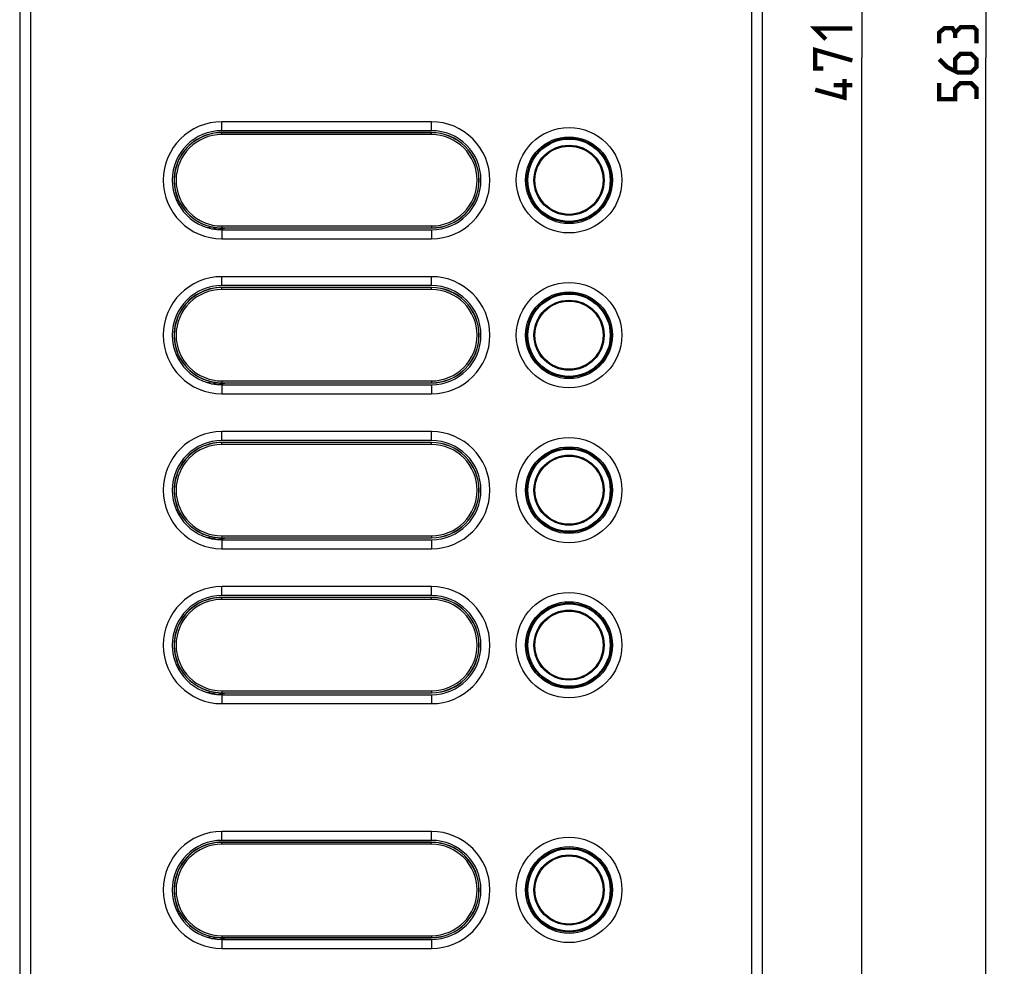
# Model space of a CAD drawing. Units: millimetres. Extents: x -108 to 49, y -150 to 153.
# Drawn here: x -30 to 49, y -73 to 3 of the extents above; entities that cross this region are included whole.
import ezdxf

# ---------------------------------------------------------------- set-up
doc = ezdxf.new("R2010")
doc.units = ezdxf.units.MM
doc.header["$LTSCALE"] = 16.335
doc.layers.get('0').update_dxf_attribs({"linetype": 'CONTINUOUS'})
for name, color, linetype in [('ASSI', 7, 'CONTINUOUS'), ('DRAFT', 7, 'CONTINUOUS'), ('RACCORDO', 7, 'CONTINUOUS'), ('SUPERFICI', 7, 'CONTINUOUS')]:
    doc.layers.add(name, color=color, linetype=linetype)
doc.styles.get("Standard").update_dxf_attribs({"font": 'txt', "width": 0.8})
doc.dimstyles.new('DIMSTYLE_1', dxfattribs={"dimtxt": 3, "dimasz": 3, "dimexe": 1.5, "dimexo": 0.5, "dimgap": 0.75, "dimtad": 1, "dimlfac": 2, "dimtxsty": 'STANDARD', "dimblk": '_FILLED', "dimblk1": '_FILLED', "dimblk2": '_FILLED', "dimcen": 0, "dimazin": 2, "dimtfac": 1, "dimtofl": 0, "dimtmove": 0, "dimatfit": 3, "dimldrblk": '_FILLED', "dimfxl": 1, "dimtolj": 1, "dimarcsym": 0})

# ---------------------------------------------------------------- blocks, each defined once
blk = doc.blocks.new('_FILLED')
at = {"color": 0, "linetype": 'BYBLOCK'}
blk.add_solid([(0, 0), (-1, 0.317), (-1, -0.317)], dxfattribs=at)
blk = doc.blocks.new('*D1')
at = {"color": 7, "linetype": 'CONTINUOUS'}
for p, q in [((0.5, 117.75), (39.45, 117.75)), ((37.95, 117.75), (37.95, 0)), ((37.95, -117.75), (37.95, 0)), ((0.5, -117.75), (39.45, -117.75))]:
    blk.add_line(p, q, dxfattribs=at)
at = {"color": 7, "linetype": 'CONTINUOUS', "xscale": 3, "yscale": 3, "zscale": 3}
for p, rotation in [((37.95, 117.75), 90), ((37.95, -117.75), 270)]:
    blk.add_blockref('_FILLED', p, dxfattribs=dict(at, rotation=rotation))
at = {"color": 7, "linetype": 'CONTINUOUS', "insert": (34.2, 0), "char_height": 3, "width": 9.64286, "attachment_point": 2, "rotation": 90, "line_spacing_factor": 0.9}
blk.add_mtext('{\\ftxt;\\W0.0001;\\H0.0001;\\~}{\\ftxt;\\W2.1428571429;\\H3.0; }{\\ftxt;\\W0.0001;\\H0.0001;\\~}', dxfattribs=at)
blk = doc.blocks.new('*D2')
at = {"color": 7, "linetype": 'CONTINUOUS'}
for p, q in [((0.5, 140.75), (49.45, 140.75)), ((47.95, 140.75), (47.95, 0)), ((47.95, -140.75), (47.95, 0)), ((0.5, -140.75), (49.45, -140.75))]:
    blk.add_line(p, q, dxfattribs=at)
at = {"color": 7, "linetype": 'CONTINUOUS', "xscale": 3, "yscale": 3, "zscale": 3}
for p, rotation in [((47.95, 140.75), 90), ((47.95, -140.75), 270)]:
    blk.add_blockref('_FILLED', p, dxfattribs=dict(at, rotation=rotation))
at = {"color": 7, "linetype": 'CONTINUOUS', "insert": (44.2, 0), "char_height": 3, "width": 9.96429, "attachment_point": 2, "rotation": 90, "line_spacing_factor": 0.9}
blk.add_mtext('{\\ftxt;\\W0.0001;\\H0.0001;\\~}{\\ftxt;\\W2.2142857143;\\H3.0; }{\\ftxt;\\W0.0001;\\H0.0001;\\~}', dxfattribs=at)

msp = doc.modelspace()

# ---------------------------------------------------------------- linework, layer by layer
at = {"color": 250, "linetype": 'CONTINUOUS'}
for p, q in [((-13.65, -5.875), (-13.65, -5.1533)), ((3.25, -5.875), (3.25, -5.1533)), ((-13.65, -13.875), (-13.65, -14.5967)), ((3.25, -13.875), (3.25, -14.5967)), ((-13.65, -18.375), (-13.65, -17.6533)), ((3.25, -18.375), (3.25, -17.6533)), ((-13.65, -26.375), (-13.65, -27.0967)), ((3.25, -26.375), (3.25, -27.0967)), ((-13.65, -30.875), (-13.65, -30.1533)), ((3.25, -30.875), (3.25, -30.1533)), ((-13.65, -38.875), (-13.65, -39.5967)), ((3.25, -38.875), (3.25, -39.5967)), ((-13.65, -43.375), (-13.65, -42.6533)), ((3.25, -43.375), (3.25, -42.6533)), ((-13.65, -51.375), (-13.65, -52.0967)), ((3.25, -51.375), (3.25, -52.0967)), ((-13.65, -63.125), (-13.65, -62.4033)), ((3.25, -63.125), (3.25, -62.4033)), ((-13.65, -71.125), (-13.65, -71.8467)), ((3.25, -71.125), (3.25, -71.8467))]:
    msp.add_line(p, q, dxfattribs=at)
at = {"color": 7, "linetype": 'CONTINUOUS'}
for p, q in [((3.25, -5.1533), (-13.65, -5.1533)), ((-13.65, -14.5967), (3.25, -14.5967)), ((3.25, -17.6533), (-13.65, -17.6533)), ((-13.65, -27.0967), (3.25, -27.0967)), ((3.25, -30.1533), (-13.65, -30.1533)), ((-13.65, -39.5967), (3.25, -39.5967)), ((3.25, -42.6533), (-13.65, -42.6533)), ((-13.65, -52.0967), (3.25, -52.0967)), ((3.25, -62.4033), (-13.65, -62.4033)), ((-13.65, -71.8467), (3.25, -71.8467))]:
    msp.add_line(p, q, dxfattribs=at)
at = {"color": 7, "linetype": 'CONTINUOUS', "const_width": 0.35}
for points in [[(35.0571, 1.5), (34.2, 2.3571), (37.2, 2.3571)], [(45.4857, 2.0357), (45.2714, 2.3929), (44.6286, 2.3929), (44.2, 2.0357), (44.2, 1.1786)], [(47.2, 1.1786), (47.2, 2.25), (46.9857, 2.4643), (45.9143, 2.4643), (45.4857, 2.0357), (45.4857, 1.6071)], [(34.8429, -0.8571), (34.2, -0.8571), (34.2, 0.6429), (37.2, -0.2143)], [(44.2, -0.1071), (44.8429, -0.75), (45.7, -1.1786), (46.7714, -1.1786), (47.2, -0.75), (47.2, -0.1071), (46.7714, 0.3214), (45.9143, 0.3214), (45.4857, -0.1071), (45.4857, -1.0357)], [(36.5571, -1.7143), (36.5571, -3.2143), (34.2, -2.5714)], [(37.2, -2.2143), (35.7, -2.2143)], [(47.2, -3.3214), (47.2, -2.4643), (46.7714, -2.0357), (45.9143, -2.0357), (45.4857, -2.4643), (45.4857, -3.3214), (44.2, -3.3214), (44.2, -2.0357)]]:
    msp.add_lwpolyline(points, dxfattribs=at)
at = {"color": 7, "linetype": 'CONTINUOUS'}
for centre in [(14.35, -9.875), (14.35, -22.375), (14.35, -34.875), (14.35, -47.375), (14.35, -67.125)]:
    msp.add_circle(centre, 4.2506, dxfattribs=at)
for centre, start, end in [((-13.65, -9.875), 90, 270), ((3.25, -9.875), 270, 90), ((-13.65, -22.375), 90, 270), ((3.25, -22.375), 270, 90), ((-13.65, -34.875), 90, 270), ((3.25, -34.875), 270, 90), ((-13.65, -47.375), 90, 270), ((3.25, -47.375), 270, 90), ((-13.65, -67.125), 90, 270), ((3.25, -67.125), 270, 90)]:
    msp.add_arc(centre, 4.7217, start, end, dxfattribs=at)
at = {"layer": 'ASSI', "color": 7, "linetype": 'CONTINUOUS'}
for p, q in [((-29.95, 130.25), (-29.95, -130.25)), ((29.95, -130.25), (29.95, 130.25)), ((-29.084, 129.5233), (-29.084, -129.5233)), ((29.084, -129.5233), (29.084, 129.5233))]:
    msp.add_line(p, q, dxfattribs=at)
at = {"layer": 'DRAFT', "color": 7, "linetype": 'CONTINUOUS'}
for p, q in [((3.25, -6.025), (-13.65, -6.025)), ((3.25, -18.525), (-13.65, -18.525)), ((3.25, -31.025), (-13.65, -31.025)), ((3.25, -43.525), (-13.65, -43.525)), ((3.25, -63.275), (-13.65, -63.275))]:
    msp.add_line(p, q, dxfattribs=at)
for centre in [(3.25, -9.875), (3.25, -22.375), (3.25, -34.875), (3.25, -47.375), (3.25, -67.125)]:
    msp.add_arc(centre, 3.85, 270, 90, dxfattribs=at)
at = {"layer": 'RACCORDO', "color": 250, "linetype": 'CONTINUOUS'}
for p, q in [((-13.65, -6.1872), (-13.65, -6.025)), ((3.25, -6.0373), (-13.65, -6.0373)), ((3.25, -6.1872), (-13.65, -6.1872)), ((3.25, -6.1872), (3.25, -6.025)), ((-17.1423, -11.4956), (-17.3065, -11.4956)), ((-17.0661, -11.6452), (-17.2367, -11.6452)), ((-17.0622, -11.6502), (-17.2343, -11.6502)), ((-16.9772, -11.7998), (-17.156, -11.7998)), ((-14.8339, -13.6957), (-14.4671, -13.631)), ((-14.4867, -13.7864), (-14.0176, -13.7037)), ((-14.4736, -13.7892), (-14.0035, -13.7063)), ((-14.0077, -13.859), (-13.248, -13.725)), ((-13.65, -13.5628), (-13.65, -13.7247)), ((-13.65, -13.5628), (3.25, -13.5628)), ((-13.65, -13.7127), (3.25, -13.7127)), ((3.25, -13.5628), (3.25, -13.725)), ((-13.65, -18.6872), (-13.65, -18.525)), ((3.25, -18.5373), (-13.65, -18.5373)), ((3.25, -18.6872), (-13.65, -18.6872)), ((3.25, -18.6872), (3.25, -18.525)), ((-17.1423, -23.9956), (-17.3065, -23.9956)), ((-17.0661, -24.1452), (-17.2367, -24.1452)), ((-17.0622, -24.1502), (-17.2343, -24.1502)), ((-16.9772, -24.2998), (-17.156, -24.2998)), ((-14.8339, -26.1957), (-14.4671, -26.131)), ((-13.65, -26.0628), (3.25, -26.0628)), ((-13.65, -26.0628), (-13.65, -26.2247)), ((3.25, -26.0628), (3.25, -26.225)), ((-14.4867, -26.2864), (-14.0176, -26.2037)), ((-14.4736, -26.2892), (-14.0035, -26.2063)), ((-14.0077, -26.359), (-13.248, -26.225)), ((-13.65, -26.2127), (3.25, -26.2127)), ((-13.65, -31.1872), (-13.65, -31.025)), ((3.25, -31.0373), (-13.65, -31.0373)), ((3.25, -31.1872), (-13.65, -31.1872)), ((3.25, -31.1872), (3.25, -31.025)), ((-17.1423, -36.4956), (-17.3065, -36.4956)), ((-17.0661, -36.6452), (-17.2367, -36.6452)), ((-17.0622, -36.6502), (-17.2343, -36.6502)), ((-16.9772, -36.7998), (-17.156, -36.7998)), ((-14.8339, -38.6957), (-14.4671, -38.631)), ((-14.4867, -38.7864), (-14.0176, -38.7037)), ((-14.4736, -38.7892), (-14.0035, -38.7063)), ((-14.0077, -38.859), (-13.248, -38.725)), ((-13.65, -38.5628), (3.25, -38.5628)), ((-13.65, -38.5628), (-13.65, -38.7247)), ((-13.65, -38.7127), (3.25, -38.7127)), ((3.25, -38.5628), (3.25, -38.725)), ((-13.65, -43.6872), (-13.65, -43.525)), ((3.25, -43.5373), (-13.65, -43.5373)), ((3.25, -43.6872), (3.25, -43.525)), ((3.25, -43.6872), (-13.65, -43.6872)), ((-17.1423, -48.9956), (-17.3065, -48.9956)), ((-17.0661, -49.1452), (-17.2367, -49.1452)), ((-17.0622, -49.1502), (-17.2343, -49.1502)), ((-16.9772, -49.2998), (-17.156, -49.2998)), ((-14.8339, -51.1957), (-14.4671, -51.131)), ((-14.4867, -51.2864), (-14.0176, -51.2037)), ((-14.4736, -51.2892), (-14.0035, -51.2063)), ((-14.0077, -51.359), (-13.248, -51.225)), ((-13.65, -51.0628), (3.25, -51.0628)), ((-13.65, -51.0628), (-13.65, -51.2247)), ((-13.65, -51.2127), (3.25, -51.2127)), ((3.25, -51.0628), (3.25, -51.225)), ((-13.65, -63.4372), (-13.65, -63.275)), ((3.25, -63.2873), (-13.65, -63.2873)), ((3.25, -63.4372), (-13.65, -63.4372)), ((3.25, -63.4372), (3.25, -63.275)), ((-17.1423, -68.7456), (-17.3065, -68.7456)), ((-17.0661, -68.8952), (-17.2367, -68.8952)), ((-17.0622, -68.9002), (-17.2343, -68.9002)), ((-16.9772, -69.0498), (-17.156, -69.0498)), ((-14.8339, -70.9457), (-14.4671, -70.881)), ((-14.4867, -71.0364), (-14.0176, -70.9537)), ((-14.4736, -71.0392), (-14.0035, -70.9563)), ((-14.0077, -71.109), (-13.248, -70.975)), ((-13.65, -70.8128), (3.25, -70.8128)), ((-13.65, -70.8128), (-13.65, -70.9747)), ((-13.65, -70.9627), (3.25, -70.9627)), ((3.25, -70.8128), (3.25, -70.975))]:
    msp.add_line(p, q, dxfattribs=at)
at = {"layer": 'RACCORDO', "color": 7, "linetype": 'CONTINUOUS'}
for p, q in [((-13.248, -13.725), (3.25, -13.725)), ((-13.248, -26.225), (3.25, -26.225)), ((-13.248, -38.725), (3.25, -38.725)), ((-13.248, -51.225), (3.25, -51.225)), ((-13.248, -70.975), (3.25, -70.975))]:
    msp.add_line(p, q, dxfattribs=at)
for centre in [(14.35, -9.875), (14.35, -22.375), (14.35, -34.875), (14.35, -47.375), (14.35, -67.125)]:
    msp.add_circle(centre, 3.4, dxfattribs=at)
at = {"layer": 'RACCORDO', "color": 250, "linetype": 'CONTINUOUS'}
for centre, radius in [((14.35, -9.875), 3.3199), ((14.35, -9.875), 2.8264), ((14.35, -9.875), 2.7498), ((14.35, -22.375), 3.3199), ((14.35, -22.375), 2.8264), ((14.35, -22.375), 2.7498), ((14.35, -34.875), 3.3199), ((14.35, -34.875), 2.8264), ((14.35, -34.875), 2.7498), ((14.35, -47.375), 3.3199), ((14.35, -47.375), 2.8264), ((14.35, -47.375), 2.7498), ((14.35, -67.125), 3.3199), ((14.35, -67.125), 2.8264), ((14.35, -67.125), 2.7498)]:
    msp.add_circle(centre, radius, dxfattribs=at)
at = {"layer": 'RACCORDO', "color": 7, "linetype": 'CONTINUOUS'}
for centre, radius, start, end in [((-13.65, -9.875), 3.85, 90, 204.893829), ((-13.65, -9.875), 3.8439, 210.049845, 257.727096), ((-13.65, -22.375), 3.85, 90, 204.893829), ((-13.65, -22.375), 3.8439, 210.049845, 257.727096), ((-13.65, -34.875), 3.85, 90, 204.893829), ((-13.65, -34.875), 3.8439, 210.049845, 257.727096), ((-13.65, -47.375), 3.85, 90, 204.893829), ((-13.65, -47.375), 3.8439, 210.049845, 257.727096), ((-13.65, -67.125), 3.85, 90, 204.893829), ((-13.65, -67.125), 3.8439, 210.049845, 257.727096)]:
    msp.add_arc(centre, radius, start, end, dxfattribs=at)
at = {"layer": 'RACCORDO', "color": 250, "linetype": 'CONTINUOUS'}
for centre, radius, start, end in [((-13.65, -9.875), 3.8377, 90, 270), ((-13.65, -9.875), 3.6878, 90, 270), ((3.25, -9.875), 3.8377, 270, 90), ((3.25, -9.875), 3.6878, 270, 90), ((-13.65, -22.375), 3.8377, 90, 270), ((-13.65, -22.375), 3.6878, 90, 270), ((3.25, -22.375), 3.8377, 270, 90), ((3.25, -22.375), 3.6878, 270, 90), ((-13.65, -34.875), 3.8377, 90, 270), ((-13.65, -34.875), 3.6878, 90, 270), ((3.25, -34.875), 3.8377, 270, 90), ((3.25, -34.875), 3.6878, 270, 90), ((-13.65, -47.375), 3.8377, 90, 270), ((3.25, -47.375), 3.8377, 270, 90), ((-13.65, -47.375), 3.6878, 90, 270), ((3.25, -47.375), 3.6878, 270, 90), ((-13.65, -67.125), 3.8377, 90, 270), ((-13.65, -67.125), 3.6878, 90, 270), ((3.25, -67.125), 3.8377, 270, 90), ((3.25, -67.125), 3.6878, 270, 90)]:
    msp.add_arc(centre, radius, start, end, dxfattribs=at)
at = {"layer": 'RACCORDO', "color": 7, "linetype": 'CONTINUOUS'}
for centre, major_axis, ratio, start_param, end_param in [((-13.65, -8.7331), (0, 4.5745), 0.9683441, -4.0223055, -4.0208988), ((-13.515, -10.6408), (-0.5409, 3.0678), 0.9683441, -3.488935, -3.4842272), ((-13.2331, -13.7224), (0.8639, 0), 0.0030301, -2.074351, -1.5879847), ((-13.65, -21.2331), (0, 4.5745), 0.9683441, -4.0223055, -4.0208988), ((-13.515, -23.1408), (-0.5409, 3.0678), 0.9683441, -3.488935, -3.4842272), ((-13.2331, -26.2224), (0.8639, 0), 0.0030301, -2.074351, -1.5879847), ((-13.65, -33.7331), (0, 4.5745), 0.9683441, -4.0223055, -4.0208988), ((-13.515, -35.6408), (-0.5409, 3.0678), 0.9683441, -3.488935, -3.4842272), ((-13.2331, -38.7224), (0.8639, 0), 0.0030301, -2.074351, -1.5879847), ((-13.65, -46.2331), (0, 4.5745), 0.9683441, -4.0223055, -4.0208988), ((-13.515, -48.1408), (-0.5409, 3.0678), 0.9683441, -3.488935, -3.4842272), ((-13.2331, -51.2224), (0.8639, 0), 0.0030301, -2.074351, -1.5879847), ((-13.65, -65.9831), (0, 4.5745), 0.9683441, -4.0223055, -4.0208988), ((-13.515, -67.8908), (-0.5409, 3.0678), 0.9683441, -3.488935, -3.4842272), ((-13.2331, -70.9724), (0.8639, 0), 0.0030301, -2.074351, -1.5879847)]:
    msp.add_ellipse(centre, major_axis=major_axis, ratio=ratio, start_param=start_param, end_param=end_param, dxfattribs=at)
for points, knots in [([(-17.1423, -11.4956), (-17.1341, -11.5134), (-17.1181, -11.5468), (-17.0983, -11.5864), (-17.0841, -11.6133), (-17.0761, -11.6283), (-17.0703, -11.6384), (-17.0674, -11.6437), (-17.0661, -11.6452)], [0, 0, 0, 0, 0.3497664, 0.6613684, 0.790121, 0.8932095, 0.9648287, 1, 1, 1, 1]), ([(-17.0622, -11.6502), (-17.0609, -11.6518), (-17.0579, -11.6572), (-17.0518, -11.6676), (-17.0433, -11.683), (-17.0281, -11.7103), (-17.006, -11.7498), (-16.9872, -11.7826), (-16.9772, -11.7998)], [0, 0, 0, 0, 0.0352241, 0.1072722, 0.2110963, 0.3406371, 0.6525638, 1, 1, 1, 1]), ([(-14.4671, -13.631), (-14.4269, -13.6398), (-14.3468, -13.6559), (-14.2466, -13.6731), (-14.1676, -13.6848), (-14.1106, -13.6925), (-14.0656, -13.6978), (-14.035, -13.7016), (-14.0224, -13.7028), (-14.0176, -13.7037)], [0, 0, 0, 0, 0.270676, 0.5380993, 0.6692417, 0.7969367, 0.9165913, 0.967946, 1, 1, 1, 1]), ([(-14.0035, -13.7063), (-14.0001, -13.7069), (-13.9908, -13.7078), (-13.9676, -13.7103), (-13.9328, -13.7133), (-13.8882, -13.7167), (-13.8257, -13.7205), (-13.7462, -13.7237), (-13.6822, -13.7246), (-13.65, -13.7247)], [0, 0, 0, 0, 0.0298566, 0.0789799, 0.1974432, 0.3257745, 0.4580311, 0.7275838, 1, 1, 1, 1]), ([(-17.1423, -23.9956), (-17.1341, -24.0134), (-17.1181, -24.0468), (-17.0983, -24.0864), (-17.0841, -24.1133), (-17.0761, -24.1283), (-17.0703, -24.1384), (-17.0674, -24.1437), (-17.0661, -24.1452)], [0, 0, 0, 0, 0.3497664, 0.6613684, 0.790121, 0.8932095, 0.9648287, 1, 1, 1, 1]), ([(-17.0622, -24.1502), (-17.0609, -24.1518), (-17.0579, -24.1572), (-17.0518, -24.1676), (-17.0433, -24.183), (-17.0281, -24.2103), (-17.006, -24.2498), (-16.9872, -24.2826), (-16.9772, -24.2998)], [0, 0, 0, 0, 0.0352241, 0.1072722, 0.2110963, 0.3406371, 0.6525638, 1, 1, 1, 1]), ([(-14.4671, -26.131), (-14.4269, -26.1398), (-14.3468, -26.1559), (-14.2466, -26.1731), (-14.1676, -26.1848), (-14.1106, -26.1925), (-14.0656, -26.1978), (-14.035, -26.2016), (-14.0224, -26.2028), (-14.0176, -26.2037)], [0, 0, 0, 0, 0.270676, 0.5380993, 0.6692417, 0.7969367, 0.9165913, 0.967946, 1, 1, 1, 1]), ([(-14.0035, -26.2063), (-14.0001, -26.2069), (-13.9908, -26.2078), (-13.9676, -26.2103), (-13.9328, -26.2133), (-13.8882, -26.2167), (-13.8257, -26.2205), (-13.7462, -26.2237), (-13.6822, -26.2246), (-13.65, -26.2247)], [0, 0, 0, 0, 0.0298566, 0.0789799, 0.1974432, 0.3257745, 0.4580311, 0.7275838, 1, 1, 1, 1]), ([(-17.1423, -36.4956), (-17.1341, -36.5134), (-17.1181, -36.5468), (-17.0983, -36.5864), (-17.0841, -36.6133), (-17.0761, -36.6283), (-17.0703, -36.6384), (-17.0674, -36.6437), (-17.0661, -36.6452)], [0, 0, 0, 0, 0.3497664, 0.6613684, 0.790121, 0.8932095, 0.9648287, 1, 1, 1, 1]), ([(-17.0622, -36.6502), (-17.0609, -36.6518), (-17.0579, -36.6572), (-17.0518, -36.6676), (-17.0433, -36.683), (-17.0281, -36.7103), (-17.006, -36.7498), (-16.9872, -36.7826), (-16.9772, -36.7998)], [0, 0, 0, 0, 0.0352241, 0.1072722, 0.2110963, 0.3406371, 0.6525638, 1, 1, 1, 1]), ([(-14.4671, -38.631), (-14.4269, -38.6398), (-14.3468, -38.6559), (-14.2466, -38.6731), (-14.1676, -38.6848), (-14.1106, -38.6925), (-14.0656, -38.6978), (-14.035, -38.7016), (-14.0224, -38.7028), (-14.0176, -38.7037)], [0, 0, 0, 0, 0.270676, 0.5380993, 0.6692417, 0.7969367, 0.9165913, 0.967946, 1, 1, 1, 1]), ([(-14.0035, -38.7063), (-14.0001, -38.7069), (-13.9908, -38.7078), (-13.9676, -38.7103), (-13.9328, -38.7133), (-13.8882, -38.7167), (-13.8257, -38.7205), (-13.7462, -38.7237), (-13.6822, -38.7246), (-13.65, -38.7247)], [0, 0, 0, 0, 0.0298566, 0.0789799, 0.1974432, 0.3257745, 0.4580311, 0.7275838, 1, 1, 1, 1]), ([(-17.1423, -48.9956), (-17.1341, -49.0134), (-17.1181, -49.0468), (-17.0983, -49.0864), (-17.0841, -49.1133), (-17.0761, -49.1283), (-17.0703, -49.1384), (-17.0674, -49.1437), (-17.0661, -49.1452)], [0, 0, 0, 0, 0.3497664, 0.6613684, 0.790121, 0.8932095, 0.9648287, 1, 1, 1, 1]), ([(-17.0622, -49.1502), (-17.0609, -49.1518), (-17.0579, -49.1572), (-17.0518, -49.1676), (-17.0433, -49.183), (-17.0281, -49.2103), (-17.006, -49.2498), (-16.9872, -49.2826), (-16.9772, -49.2998)], [0, 0, 0, 0, 0.0352241, 0.1072722, 0.2110963, 0.3406371, 0.6525638, 1, 1, 1, 1]), ([(-14.4671, -51.131), (-14.4269, -51.1398), (-14.3468, -51.1559), (-14.2466, -51.1731), (-14.1676, -51.1848), (-14.1106, -51.1925), (-14.0656, -51.1978), (-14.035, -51.2016), (-14.0224, -51.2028), (-14.0176, -51.2037)], [0, 0, 0, 0, 0.270676, 0.5380993, 0.6692417, 0.7969367, 0.9165913, 0.967946, 1, 1, 1, 1]), ([(-14.0035, -51.2063), (-14.0001, -51.2069), (-13.9908, -51.2078), (-13.9676, -51.2103), (-13.9328, -51.2133), (-13.8882, -51.2167), (-13.8257, -51.2205), (-13.7462, -51.2237), (-13.6822, -51.2246), (-13.65, -51.2247)], [0, 0, 0, 0, 0.0298566, 0.0789799, 0.1974432, 0.3257745, 0.4580311, 0.7275838, 1, 1, 1, 1]), ([(-17.1423, -68.7456), (-17.1341, -68.7634), (-17.1181, -68.7968), (-17.0983, -68.8364), (-17.0841, -68.8633), (-17.0761, -68.8783), (-17.0703, -68.8884), (-17.0674, -68.8937), (-17.0661, -68.8952)], [0, 0, 0, 0, 0.3497664, 0.6613684, 0.790121, 0.8932095, 0.9648287, 1, 1, 1, 1]), ([(-17.0622, -68.9002), (-17.0609, -68.9018), (-17.0579, -68.9072), (-17.0518, -68.9176), (-17.0433, -68.933), (-17.0281, -68.9603), (-17.006, -68.9998), (-16.9872, -69.0326), (-16.9772, -69.0498)], [0, 0, 0, 0, 0.0352241, 0.1072722, 0.2110963, 0.3406371, 0.6525638, 1, 1, 1, 1]), ([(-14.4671, -70.881), (-14.4269, -70.8898), (-14.3468, -70.9059), (-14.2466, -70.9231), (-14.1676, -70.9348), (-14.1106, -70.9425), (-14.0656, -70.9478), (-14.035, -70.9516), (-14.0224, -70.9528), (-14.0176, -70.9537)], [0, 0, 0, 0, 0.270676, 0.5380993, 0.6692417, 0.7969367, 0.9165913, 0.967946, 1, 1, 1, 1]), ([(-14.0035, -70.9563), (-14.0001, -70.9569), (-13.9908, -70.9578), (-13.9676, -70.9603), (-13.9328, -70.9633), (-13.8882, -70.9667), (-13.8257, -70.9705), (-13.7462, -70.9737), (-13.6822, -70.9746), (-13.65, -70.9747)], [0, 0, 0, 0, 0.0298566, 0.0789799, 0.1974432, 0.3257745, 0.4580311, 0.7275838, 1, 1, 1, 1])]:
    msp.add_open_spline(points, degree=3, knots=knots, dxfattribs=at)
at = {"layer": 'SUPERFICI', "color": 7, "linetype": 'CONTINUOUS'}
for p, q in [((3.25, -5.875), (-13.65, -5.875)), ((-13.65, -13.875), (3.25, -13.875)), ((3.25, -18.375), (-13.65, -18.375)), ((-13.65, -26.375), (3.25, -26.375)), ((3.25, -30.875), (-13.65, -30.875)), ((-13.65, -38.875), (3.25, -38.875)), ((3.25, -43.375), (-13.65, -43.375)), ((-13.65, -51.375), (3.25, -51.375)), ((3.25, -63.125), (-13.65, -63.125)), ((-13.65, -71.125), (3.25, -71.125))]:
    msp.add_line(p, q, dxfattribs=at)
for centre in [(14.35, -9.875), (14.35, -22.375), (14.35, -34.875), (14.35, -47.375), (14.35, -67.125)]:
    msp.add_circle(centre, 3.5, dxfattribs=at)
for centre, start, end in [((-13.65, -9.875), 90, 270), ((3.25, -9.875), 270, 90), ((-13.65, -22.375), 90, 270), ((3.25, -22.375), 270, 90), ((-13.65, -34.875), 90, 270), ((3.25, -34.875), 270, 90), ((-13.65, -47.375), 90, 270), ((3.25, -47.375), 270, 90), ((-13.65, -67.125), 90, 270), ((3.25, -67.125), 270, 90)]:
    msp.add_arc(centre, 4, start, end, dxfattribs=at)

# ---------------------------------------------------------------- dimensions: what is measured, and where the dimension line sits
at = {"color": 7, "linetype": 'CONTINUOUS'}
for base, p1, p2, angle, text, picture, middle in [((47.95, 140.75), (0, -140.75), (0, 140.75), 90, '{\\ftxt;\\W0.0001;\\H0.0001;\\~}{\\ftxt;\\W2.2142857143;\\H3.0; }{\\ftxt;\\W0.0001;\\H0.0001;\\~}', '*D2', (47.95, -0.4286)), ((37.95, -117.75), (0, 117.75), (0, -117.75), 270, '{\\ftxt;\\W0.0001;\\H0.0001;\\~}{\\ftxt;\\W2.1428571429;\\H3.0; }{\\ftxt;\\W0.0001;\\H0.0001;\\~}', '*D1', (37.95, -0.4286))]:
    dim = msp.add_linear_dim(base=base, p1=p1, p2=p2, angle=angle, text=text, dimstyle='DIMSTYLE_1', dxfattribs=at)
    dim.commit()
    dim.dimension.update_dxf_attribs({"geometry": picture, "text_midpoint": middle, "dimtype": 160})

doc.saveas('drawing.dxf')
